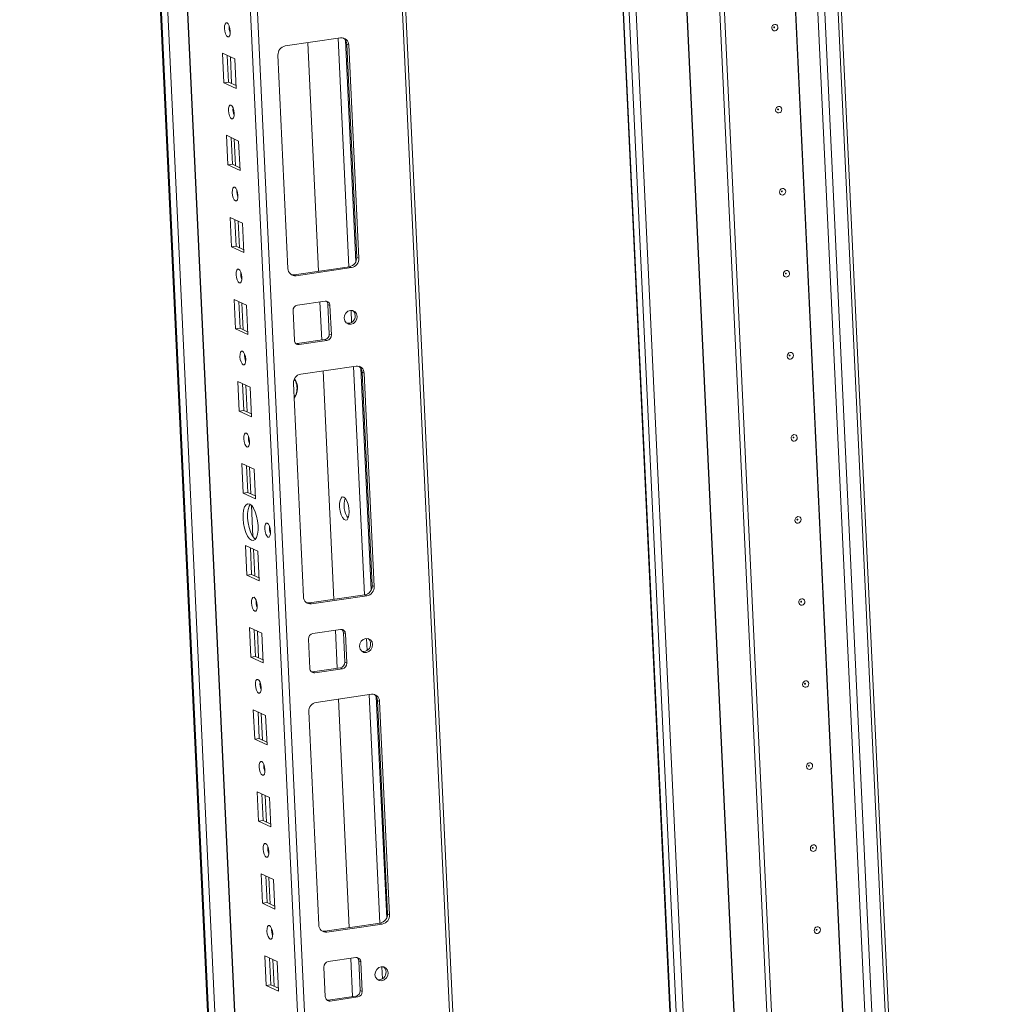
# Model space of a CAD drawing. Units: millimetres. Extents: x 27 to 11609, y 11 to 11638.
# Drawn here: x 8951 to 9243, y 2175 to 2467 of the extents above; entities that cross this region are included whole.
import ezdxf

# ---------------------------------------------------------------- set-up
doc = ezdxf.new("R2010")
doc.units = ezdxf.units.MM

msp = doc.modelspace()

# ---------------------------------------------------------------- linework, layer by layer
at = {"color": 7, "linetype": 'Continuous', "lineweight": 15}
for p, q in [((8951.097, 3358.365), (9028.253, 1716.053)), ((8959.247, 3354.603), (9036.841, 1702.965)), ((9101.757, 1700.528), (9025.484, 3324.027)), ((9091.331, 3292.985), (9178.21, 1443.715)), ((9178.348, 1443.578), (9091.466, 3292.923)), ((9093.212, 3292.117), (9180.095, 1442.772)), ((9149.26, 3289.768), (9236.143, 1440.423)), ((9243.126, 1441.278), (9156.258, 3290.306)), ((9175.684, 2109.43), (9151.863, 2616.473)), ((9153.267, 2615.928), (9177.053, 2109.628)), ((9153.276, 2615.927), (9177.062, 2109.629)), ((9046.293, 2461.528), (9029.865, 2459.149)), ((9039.714, 2392.347), (9036.53, 2460.114)), ((9048.08, 2459.706), (9048.689, 2459.425)), ((9051.052, 2396.439), (9048.08, 2459.706)), ((9051.661, 2396.158), (9048.689, 2459.425)), ((9011.243, 2456.973), (9011.655, 2448.212)), ((9014.898, 2455.285), (9011.243, 2456.973)), ((9012.652, 2456.322), (9013.024, 2448.411)), ((9027.697, 2456.385), (9030.67, 2393.118)), ((9015.31, 2446.525), (9014.898, 2455.285)), ((9013.024, 2448.411), (9011.655, 2448.212)), ((9011.655, 2448.212), (9015.31, 2446.525)), ((9013.024, 2448.411), (9015.27, 2447.374)), ((9012.386, 2432.639), (9012.798, 2423.879)), ((9016.041, 2430.952), (9012.386, 2432.639)), ((9013.795, 2431.989), (9014.167, 2424.077)), ((9016.453, 2422.192), (9016.041, 2430.952)), ((9014.167, 2424.077), (9012.798, 2423.879)), ((9012.798, 2423.879), (9016.453, 2422.192)), ((9014.167, 2424.077), (9016.413, 2423.04)), ((9013.53, 2408.306), (9013.941, 2399.545)), ((9017.184, 2406.618), (9013.53, 2408.306)), ((9014.938, 2407.655), (9015.31, 2399.744)), ((9017.596, 2397.858), (9017.184, 2406.618)), ((9015.31, 2399.744), (9013.941, 2399.545)), ((9013.941, 2399.545), (9017.596, 2397.858)), ((9015.31, 2399.744), (9017.556, 2398.707)), ((9051.661, 2396.158), (9051.052, 2396.439)), ((9032.457, 2391.296), (9048.885, 2393.675)), ((9033.066, 2391.015), (9049.494, 2393.394)), ((9049.494, 2393.394), (9048.885, 2393.675)), ((9033.066, 2391.015), (9032.457, 2391.296)), ((9014.673, 2383.972), (9015.084, 2375.212)), ((9018.328, 2382.285), (9014.673, 2383.972)), ((9016.082, 2383.322), (9016.453, 2375.41)), ((9041.691, 2383.444), (9033.477, 2382.255)), ((9040.674, 2371.907), (9040.143, 2383.22)), ((9018.739, 2373.525), (9018.328, 2382.285)), ((9032.177, 2380.597), (9032.588, 2371.837)), ((9043.129, 2382.183), (9042.52, 2382.464)), ((9042.932, 2373.704), (9042.52, 2382.464)), ((9043.541, 2373.423), (9043.129, 2382.183)), ((9016.453, 2375.41), (9015.084, 2375.212)), ((9015.084, 2375.212), (9018.739, 2373.525)), ((9016.453, 2375.41), (9018.699, 2374.374)), ((9033.417, 2370.856), (9041.631, 2372.046)), ((9034.026, 2370.575), (9042.24, 2371.764)), ((9042.24, 2371.764), (9041.631, 2372.046)), ((9043.541, 2373.423), (9042.932, 2373.704)), ((9034.026, 2370.575), (9033.417, 2370.856)), ((9050.866, 2364.194), (9034.438, 2361.815)), ((9044.287, 2295.013), (9041.103, 2362.78)), ((9015.816, 2359.639), (9016.227, 2350.879)), ((9019.471, 2357.951), (9015.816, 2359.639)), ((9052.653, 2362.372), (9053.262, 2362.091)), ((9055.625, 2299.105), (9052.653, 2362.372)), ((9056.234, 2298.824), (9053.262, 2362.091)), ((9017.225, 2358.988), (9017.596, 2351.077)), ((9019.882, 2349.191), (9019.471, 2357.951)), ((9032.27, 2359.051), (9035.243, 2295.784)), ((9017.596, 2351.077), (9016.227, 2350.879)), ((9016.227, 2350.879), (9019.882, 2349.191)), ((9017.596, 2351.077), (9019.842, 2350.04)), ((9016.959, 2335.305), (9017.371, 2326.545)), ((9020.614, 2333.618), (9016.959, 2335.305)), ((9018.368, 2334.655), (9018.74, 2326.743)), ((9021.026, 2324.858), (9020.614, 2333.618)), ((9018.74, 2326.743), (9017.371, 2326.545)), ((9017.371, 2326.545), (9021.026, 2324.858)), ((9018.74, 2326.743), (9020.986, 2325.707)), ((9018.102, 2310.972), (9018.514, 2302.212)), ((9021.757, 2309.285), (9018.102, 2310.972)), ((9019.511, 2310.321), (9019.883, 2302.41)), ((9022.169, 2300.524), (9021.757, 2309.285)), ((9019.883, 2302.41), (9018.514, 2302.212)), ((9018.514, 2302.212), (9022.169, 2300.524)), ((9019.883, 2302.41), (9022.129, 2301.373)), ((9056.234, 2298.824), (9055.625, 2299.105)), ((9037.029, 2293.962), (9053.458, 2296.341)), ((9037.639, 2293.681), (9054.067, 2296.06)), ((9054.067, 2296.06), (9053.458, 2296.341)), ((9037.639, 2293.681), (9037.029, 2293.962)), ((9019.245, 2286.638), (9019.657, 2277.878)), ((9022.9, 2284.951), (9019.245, 2286.638)), ((9020.654, 2285.988), (9021.026, 2278.076)), ((9023.312, 2276.191), (9022.9, 2284.951)), ((9046.264, 2286.111), (9038.05, 2284.921)), ((9045.247, 2274.573), (9044.715, 2285.886)), ((9047.702, 2284.849), (9047.093, 2285.13)), ((9047.504, 2276.37), (9047.093, 2285.13)), ((9048.113, 2276.089), (9047.702, 2284.849)), ((9036.75, 2283.263), (9037.161, 2274.503)), ((9021.026, 2278.076), (9019.657, 2277.878)), ((9019.657, 2277.878), (9023.312, 2276.191)), ((9021.026, 2278.076), (9023.272, 2277.04)), ((9048.113, 2276.089), (9047.504, 2276.37)), ((9037.99, 2273.522), (9046.204, 2274.712)), ((9038.599, 2273.241), (9037.99, 2273.522)), ((9038.599, 2273.241), (9046.813, 2274.43)), ((9046.813, 2274.43), (9046.204, 2274.712)), ((9055.439, 2266.86), (9039.01, 2264.481)), ((9048.859, 2197.679), (9045.676, 2265.446)), ((9057.226, 2265.038), (9057.835, 2264.757)), ((9060.198, 2201.771), (9057.226, 2265.038)), ((9060.807, 2201.49), (9057.835, 2264.757)), ((9020.389, 2262.305), (9020.8, 2253.545)), ((9024.044, 2260.618), (9020.389, 2262.305)), ((9021.798, 2261.654), (9022.169, 2253.743)), ((9024.455, 2251.857), (9024.044, 2260.618)), ((9036.843, 2261.717), (9039.815, 2198.45)), ((9022.169, 2253.743), (9020.8, 2253.545)), ((9020.8, 2253.545), (9024.455, 2251.857)), ((9022.169, 2253.743), (9024.415, 2252.706)), ((9021.532, 2237.971), (9021.943, 2229.211)), ((9025.187, 2236.284), (9021.532, 2237.971)), ((9022.941, 2237.321), (9023.312, 2229.409)), ((9025.598, 2227.524), (9025.187, 2236.284)), ((9023.312, 2229.409), (9021.943, 2229.211)), ((9021.943, 2229.211), (9025.598, 2227.524)), ((9023.312, 2229.409), (9025.558, 2228.373)), ((9022.675, 2213.638), (9023.087, 2204.878)), ((9026.33, 2211.951), (9022.675, 2213.638)), ((9024.084, 2212.987), (9024.456, 2205.076)), ((9026.741, 2203.191), (9026.33, 2211.951)), ((9024.456, 2205.076), (9023.087, 2204.878)), ((9023.087, 2204.878), (9026.741, 2203.191)), ((9024.456, 2205.076), (9026.702, 2204.039)), ((9041.602, 2196.628), (9058.03, 2199.007)), ((9058.64, 2198.726), (9058.03, 2199.007)), ((9060.807, 2201.49), (9060.198, 2201.771)), ((9042.211, 2196.347), (9041.602, 2196.628)), ((9042.211, 2196.347), (9058.64, 2198.726)), ((9023.818, 2189.304), (9024.23, 2180.544)), ((9027.473, 2187.617), (9023.818, 2189.304)), ((9025.227, 2188.654), (9025.599, 2180.742)), ((9027.885, 2178.857), (9027.473, 2187.617)), ((9050.837, 2188.777), (9042.623, 2187.587)), ((9049.82, 2177.239), (9049.288, 2188.552)), ((9052.275, 2187.515), (9051.666, 2187.796)), ((9052.077, 2179.036), (9051.666, 2187.796)), ((9052.686, 2178.755), (9052.275, 2187.515)), ((9041.322, 2185.929), (9041.734, 2177.169)), ((9025.599, 2180.742), (9024.23, 2180.544)), ((9024.23, 2180.544), (9027.885, 2178.857)), ((9025.599, 2180.742), (9027.845, 2179.706)), ((9052.686, 2178.755), (9052.077, 2179.036)), ((9042.562, 2176.188), (9050.777, 2177.378)), ((9043.172, 2175.907), (9042.562, 2176.188)), ((9043.172, 2175.907), (9051.386, 2177.097)), ((9051.386, 2177.097), (9050.777, 2177.378))]:
    msp.add_line(p, q, dxfattribs=at)
at = {"color": 8, "linetype": 'Continuous', "lineweight": 15}
for p, q in [((8951.401, 3358.225), (9028.557, 1715.913)), ((9030.468, 1715.624), (8953.34, 3357.329)), ((9035.493, 1734.462), (8959.381, 3354.541)), ((8978.387, 3345.768), (9055.984, 1694.056)), ((9058.095, 1693.967), (8980.539, 3344.774)), ((9024.497, 3324.483), (9099.322, 1731.786)), ((9110.202, 3294.103), (9197.081, 1444.838)), ((9110.333, 3294.122), (9197.213, 1444.833)), ((9182.205, 1442.684), (9095.325, 3291.965)), ((9238.253, 1440.334), (9151.373, 3289.615)), ((9155.299, 3290.167), (9242.177, 1440.903)), ((9197.962, 2112.477), (9174.174, 2618.81)), ((9198.095, 2112.459), (9174.304, 2618.861)), ((9045.576, 2461.424), (9048.76, 2393.657)), ((9047.707, 2460.895), (9050.795, 2395.159)), ((9013.961, 2447.978), (9013.589, 2455.889)), ((9015.104, 2423.645), (9014.733, 2431.556)), ((9016.247, 2399.311), (9015.876, 2407.223)), ((9017.391, 2374.978), (9017.019, 2382.889)), ((9049.366, 2380.748), (9049.534, 2377.167)), ((9050.149, 2364.09), (9053.332, 2296.323)), ((9052.279, 2363.561), (9055.368, 2297.825)), ((9018.534, 2350.644), (9018.162, 2358.556)), ((9019.677, 2326.311), (9019.305, 2334.222)), ((9020.273, 2313.614), (9019.838, 2322.882)), ((9020.82, 2301.977), (9020.448, 2309.889)), ((9021.963, 2277.644), (9021.592, 2285.555)), ((9053.939, 2283.414), (9054.107, 2279.833)), ((9054.721, 2266.756), (9057.905, 2198.989)), ((9056.852, 2266.227), (9059.94, 2200.491)), ((9023.107, 2253.31), (9022.735, 2261.222)), ((9024.25, 2228.977), (9023.878, 2236.888)), ((9025.393, 2204.643), (9025.021, 2212.555)), ((9026.536, 2180.31), (9026.164, 2188.221)), ((9058.512, 2186.08), (9058.68, 2182.499))]:
    msp.add_line(p, q, dxfattribs=at)
at = {"color": 7, "linetype": 'Continuous', "lineweight": 15, "flags": 128}
for points in [[(9012.801, 2461.872), (9013.12, 2461.877), (9013.376, 2462.192), (9013.529, 2462.77), (9013.558, 2463.522), (9013.456, 2464.334), (9013.24, 2465.083), (9012.942, 2465.653), (9012.609, 2465.96), (9012.29, 2465.955), (9012.034, 2465.639), (9011.88, 2465.062), (9011.852, 2464.309), (9011.954, 2463.497), (9012.17, 2462.749), (9012.467, 2462.178), (9012.801, 2461.872)], [(9175.993, 2464.71), (9175.941, 2464.328), (9175.758, 2463.983), (9175.471, 2463.73), (9175.126, 2463.605), (9174.773, 2463.628), (9174.467, 2463.796), (9174.254, 2464.084), (9174.167, 2464.446), (9174.219, 2464.829), (9174.402, 2465.173), (9174.688, 2465.427), (9175.034, 2465.552), (9175.387, 2465.528), (9175.693, 2465.36), (9175.906, 2465.073), (9175.993, 2464.71)], [(9174.999, 2464.69), (9174.987, 2464.738), (9174.959, 2464.777), (9174.918, 2464.799), (9174.871, 2464.802), (9174.824, 2464.786), (9174.786, 2464.752), (9174.762, 2464.705), (9174.755, 2464.654), (9174.766, 2464.606), (9174.795, 2464.567), (9174.836, 2464.545), (9174.883, 2464.542), (9174.929, 2464.558), (9174.968, 2464.592), (9174.992, 2464.638), (9174.999, 2464.69)], [(9013.944, 2437.538), (9014.263, 2437.543), (9014.519, 2437.858), (9014.673, 2438.436), (9014.701, 2439.189), (9014.599, 2440.001), (9014.383, 2440.749), (9014.086, 2441.32), (9013.752, 2441.626), (9013.433, 2441.621), (9013.177, 2441.306), (9013.023, 2440.728), (9012.995, 2439.976), (9013.097, 2439.164), (9013.313, 2438.415), (9013.61, 2437.844), (9013.944, 2437.538)], [(9177.136, 2440.377), (9177.084, 2439.994), (9176.901, 2439.65), (9176.615, 2439.396), (9176.269, 2439.271), (9175.916, 2439.295), (9175.61, 2439.463), (9175.397, 2439.75), (9175.31, 2440.113), (9175.362, 2440.495), (9175.545, 2440.84), (9175.832, 2441.093), (9176.177, 2441.218), (9176.53, 2441.195), (9176.836, 2441.026), (9177.049, 2440.739), (9177.136, 2440.377)], [(9176.142, 2440.356), (9176.131, 2440.405), (9176.102, 2440.443), (9176.061, 2440.466), (9176.014, 2440.469), (9175.968, 2440.452), (9175.929, 2440.418), (9175.905, 2440.372), (9175.898, 2440.321), (9175.909, 2440.272), (9175.938, 2440.234), (9175.979, 2440.211), (9176.026, 2440.208), (9176.073, 2440.225), (9176.111, 2440.259), (9176.135, 2440.305), (9176.142, 2440.356)], [(9015.087, 2413.205), (9015.406, 2413.21), (9015.662, 2413.525), (9015.816, 2414.103), (9015.844, 2414.855), (9015.742, 2415.667), (9015.526, 2416.416), (9015.229, 2416.986), (9014.895, 2417.293), (9014.576, 2417.288), (9014.32, 2416.972), (9014.166, 2416.395), (9014.138, 2415.642), (9014.24, 2414.83), (9014.456, 2414.082), (9014.754, 2413.511), (9015.087, 2413.205)], [(9178.279, 2416.043), (9178.227, 2415.661), (9178.044, 2415.316), (9177.758, 2415.063), (9177.412, 2414.938), (9177.059, 2414.961), (9176.753, 2415.13), (9176.541, 2415.417), (9176.454, 2415.779), (9176.506, 2416.162), (9176.689, 2416.506), (9176.975, 2416.76), (9177.321, 2416.885), (9177.673, 2416.861), (9177.979, 2416.693), (9178.192, 2416.406), (9178.279, 2416.043)], [(9177.286, 2416.023), (9177.274, 2416.071), (9177.245, 2416.11), (9177.204, 2416.132), (9177.157, 2416.135), (9177.111, 2416.119), (9177.072, 2416.085), (9177.048, 2416.039), (9177.041, 2415.987), (9177.053, 2415.939), (9177.081, 2415.9), (9177.122, 2415.878), (9177.169, 2415.875), (9177.216, 2415.891), (9177.254, 2415.925), (9177.279, 2415.971), (9177.286, 2416.023)], [(9016.23, 2388.871), (9016.549, 2388.876), (9016.805, 2389.192), (9016.959, 2389.769), (9016.987, 2390.522), (9016.885, 2391.334), (9016.669, 2392.082), (9016.372, 2392.653), (9016.038, 2392.959), (9015.719, 2392.954), (9015.463, 2392.639), (9015.31, 2392.061), (9015.282, 2391.309), (9015.383, 2390.497), (9015.599, 2389.748), (9015.897, 2389.177), (9016.23, 2388.871)], [(9179.422, 2391.71), (9179.37, 2391.327), (9179.187, 2390.983), (9178.901, 2390.729), (9178.555, 2390.604), (9178.202, 2390.628), (9177.896, 2390.796), (9177.684, 2391.083), (9177.597, 2391.446), (9177.649, 2391.828), (9177.832, 2392.173), (9178.118, 2392.426), (9178.464, 2392.551), (9178.817, 2392.528), (9179.123, 2392.359), (9179.335, 2392.072), (9179.422, 2391.71)], [(9178.429, 2391.689), (9178.417, 2391.738), (9178.389, 2391.776), (9178.348, 2391.799), (9178.3, 2391.802), (9178.254, 2391.785), (9178.216, 2391.751), (9178.191, 2391.705), (9178.184, 2391.654), (9178.196, 2391.605), (9178.224, 2391.567), (9178.265, 2391.544), (9178.313, 2391.541), (9178.359, 2391.558), (9178.397, 2391.592), (9178.422, 2391.638), (9178.429, 2391.689)], [(9031.611, 2391.345), (9032.009, 2391.278), (9032.457, 2391.296)], [(9051.207, 2378.943), (9051.022, 2379.713), (9050.57, 2380.323), (9049.92, 2380.68), (9049.17, 2380.73), (9048.435, 2380.465), (9047.827, 2379.926), (9047.438, 2379.194), (9047.328, 2378.381), (9047.513, 2377.611), (9047.965, 2377.001), (9048.615, 2376.643), (9049.365, 2376.593), (9050.099, 2376.858), (9050.707, 2377.398), (9051.096, 2378.13), (9051.207, 2378.943)], [(9017.374, 2364.538), (9017.693, 2364.543), (9017.948, 2364.858), (9018.102, 2365.436), (9018.13, 2366.188), (9018.029, 2367), (9017.813, 2367.749), (9017.515, 2368.32), (9017.181, 2368.626), (9016.862, 2368.621), (9016.607, 2368.305), (9016.453, 2367.728), (9016.425, 2366.975), (9016.526, 2366.163), (9016.742, 2365.415), (9017.04, 2364.844), (9017.374, 2364.538)], [(9033.044, 2370.857), (9033.149, 2370.845), (9033.417, 2370.856)], [(9180.565, 2367.376), (9180.513, 2366.994), (9180.33, 2366.649), (9180.044, 2366.396), (9179.698, 2366.271), (9179.346, 2366.294), (9179.04, 2366.463), (9178.827, 2366.75), (9178.74, 2367.112), (9178.792, 2367.495), (9178.975, 2367.839), (9179.261, 2368.093), (9179.607, 2368.218), (9179.96, 2368.194), (9180.266, 2368.026), (9180.478, 2367.739), (9180.565, 2367.376)], [(9179.572, 2367.356), (9179.56, 2367.404), (9179.532, 2367.443), (9179.491, 2367.465), (9179.444, 2367.468), (9179.397, 2367.452), (9179.359, 2367.418), (9179.334, 2367.372), (9179.327, 2367.32), (9179.339, 2367.272), (9179.368, 2367.233), (9179.409, 2367.211), (9179.456, 2367.208), (9179.502, 2367.224), (9179.54, 2367.258), (9179.565, 2367.304), (9179.572, 2367.356)], [(9018.517, 2340.204), (9018.836, 2340.209), (9019.092, 2340.525), (9019.245, 2341.102), (9019.274, 2341.855), (9019.172, 2342.667), (9018.956, 2343.415), (9018.658, 2343.986), (9018.325, 2344.292), (9018.006, 2344.287), (9017.75, 2343.972), (9017.596, 2343.394), (9017.568, 2342.642), (9017.67, 2341.83), (9017.886, 2341.081), (9018.183, 2340.51), (9018.517, 2340.204)], [(9181.709, 2343.043), (9181.657, 2342.66), (9181.474, 2342.316), (9181.187, 2342.062), (9180.842, 2341.937), (9180.489, 2341.961), (9180.183, 2342.129), (9179.97, 2342.416), (9179.883, 2342.779), (9179.935, 2343.161), (9180.118, 2343.506), (9180.404, 2343.759), (9180.75, 2343.884), (9181.103, 2343.861), (9181.409, 2343.693), (9181.622, 2343.405), (9181.709, 2343.043)], [(9180.715, 2343.022), (9180.703, 2343.071), (9180.675, 2343.109), (9180.634, 2343.132), (9180.587, 2343.135), (9180.54, 2343.118), (9180.502, 2343.084), (9180.478, 2343.038), (9180.471, 2342.987), (9180.482, 2342.938), (9180.511, 2342.9), (9180.552, 2342.877), (9180.599, 2342.874), (9180.645, 2342.891), (9180.684, 2342.925), (9180.708, 2342.971), (9180.715, 2343.022)], [(9047.241, 2325.353), (9047.711, 2324.955), (9048.147, 2324.232), (9048.503, 2323.26), (9048.739, 2322.146), (9048.83, 2321.011), (9048.767, 2319.977), (9048.555, 2319.156), (9048.218, 2318.638), (9047.793, 2318.478), (9047.325, 2318.694), (9046.865, 2319.262), (9046.463, 2320.122), (9046.163, 2321.179), (9045.998, 2322.319), (9045.984, 2323.418), (9046.123, 2324.359), (9046.401, 2325.037), (9046.788, 2325.381), (9047.241, 2325.353)], [(9019.815, 2312.561), (9020.385, 2312.477), (9020.898, 2312.763), (9021.321, 2313.4), (9021.624, 2314.345), (9021.786, 2315.533), (9021.797, 2316.884), (9021.656, 2318.304), (9021.372, 2319.699), (9020.965, 2320.971), (9020.463, 2322.035), (9019.899, 2322.819), (9019.312, 2323.268), (9018.743, 2323.353), (9018.229, 2323.066), (9017.807, 2322.429), (9017.504, 2321.484), (9017.341, 2320.296), (9017.33, 2318.946), (9017.472, 2317.525), (9017.755, 2316.131), (9018.162, 2314.858), (9018.665, 2313.794), (9019.229, 2313.011), (9019.815, 2312.561)], [(9019.503, 2323.161), (9019.176, 2322.627), (9018.873, 2321.683), (9018.71, 2320.494), (9018.699, 2319.144), (9018.841, 2317.723), (9019.124, 2316.329), (9019.531, 2315.057), (9020.034, 2313.992), (9020.598, 2313.209), (9020.994, 2312.867)], [(9182.852, 2318.71), (9182.8, 2318.327), (9182.617, 2317.983), (9182.331, 2317.729), (9181.985, 2317.604), (9181.632, 2317.627), (9181.326, 2317.796), (9181.113, 2318.083), (9181.026, 2318.445), (9181.078, 2318.828), (9181.261, 2319.172), (9181.548, 2319.426), (9181.893, 2319.551), (9182.246, 2319.527), (9182.552, 2319.359), (9182.765, 2319.072), (9182.852, 2318.71)], [(9181.858, 2318.689), (9181.847, 2318.737), (9181.818, 2318.776), (9181.777, 2318.798), (9181.73, 2318.801), (9181.684, 2318.785), (9181.645, 2318.751), (9181.621, 2318.705), (9181.614, 2318.653), (9181.625, 2318.605), (9181.654, 2318.566), (9181.695, 2318.544), (9181.742, 2318.541), (9181.788, 2318.557), (9181.827, 2318.591), (9181.851, 2318.638), (9181.858, 2318.689)], [(9024.737, 2313.503), (9025.06, 2313.508), (9025.319, 2313.827), (9025.475, 2314.412), (9025.503, 2315.173), (9025.4, 2315.995), (9025.182, 2316.752), (9024.881, 2317.33), (9024.543, 2317.64), (9024.22, 2317.635), (9023.961, 2317.316), (9023.806, 2316.731), (9023.777, 2315.97), (9023.88, 2315.148), (9024.099, 2314.391), (9024.4, 2313.813), (9024.737, 2313.503)], [(9020.803, 2291.537), (9021.122, 2291.542), (9021.378, 2291.858), (9021.532, 2292.435), (9021.56, 2293.188), (9021.458, 2294), (9021.242, 2294.748), (9020.945, 2295.319), (9020.611, 2295.625), (9020.292, 2295.62), (9020.036, 2295.305), (9019.882, 2294.727), (9019.854, 2293.975), (9019.956, 2293.163), (9020.172, 2292.414), (9020.469, 2291.844), (9020.803, 2291.537)], [(9036.184, 2294.011), (9036.582, 2293.944), (9037.029, 2293.962)], [(9183.995, 2294.376), (9183.943, 2293.993), (9183.76, 2293.649), (9183.474, 2293.395), (9183.128, 2293.271), (9182.775, 2293.294), (9182.469, 2293.462), (9182.257, 2293.749), (9182.17, 2294.112), (9182.222, 2294.494), (9182.405, 2294.839), (9182.691, 2295.093), (9183.037, 2295.217), (9183.389, 2295.194), (9183.695, 2295.026), (9183.908, 2294.738), (9183.995, 2294.376)], [(9183.002, 2294.355), (9182.99, 2294.404), (9182.961, 2294.442), (9182.92, 2294.465), (9182.873, 2294.468), (9182.827, 2294.451), (9182.788, 2294.417), (9182.764, 2294.371), (9182.757, 2294.32), (9182.769, 2294.271), (9182.797, 2294.233), (9182.838, 2294.21), (9182.885, 2294.207), (9182.932, 2294.224), (9182.97, 2294.258), (9182.995, 2294.304), (9183.002, 2294.355)], [(9055.78, 2281.609), (9055.595, 2282.379), (9055.143, 2282.989), (9054.493, 2283.346), (9053.743, 2283.396), (9053.008, 2283.131), (9052.4, 2282.592), (9052.011, 2281.86), (9051.901, 2281.047), (9052.085, 2280.277), (9052.537, 2279.667), (9053.188, 2279.309), (9053.937, 2279.26), (9054.672, 2279.524), (9055.28, 2280.064), (9055.669, 2280.796), (9055.78, 2281.609)], [(9037.617, 2273.523), (9037.721, 2273.511), (9037.99, 2273.522)], [(9021.946, 2267.204), (9022.265, 2267.209), (9022.521, 2267.524), (9022.675, 2268.102), (9022.703, 2268.854), (9022.601, 2269.666), (9022.385, 2270.415), (9022.088, 2270.986), (9021.754, 2271.292), (9021.435, 2271.287), (9021.179, 2270.972), (9021.026, 2270.394), (9020.997, 2269.641), (9021.099, 2268.829), (9021.315, 2268.081), (9021.613, 2267.51), (9021.946, 2267.204)], [(9185.138, 2270.043), (9185.086, 2269.66), (9184.903, 2269.316), (9184.617, 2269.062), (9184.271, 2268.937), (9183.918, 2268.961), (9183.612, 2269.129), (9183.4, 2269.416), (9183.313, 2269.778), (9183.365, 2270.161), (9183.548, 2270.505), (9183.834, 2270.759), (9184.18, 2270.884), (9184.532, 2270.86), (9184.838, 2270.692), (9185.051, 2270.405), (9185.138, 2270.043)], [(9184.145, 2270.022), (9184.133, 2270.07), (9184.105, 2270.109), (9184.064, 2270.131), (9184.016, 2270.134), (9183.97, 2270.118), (9183.932, 2270.084), (9183.907, 2270.038), (9183.9, 2269.986), (9183.912, 2269.938), (9183.94, 2269.899), (9183.981, 2269.877), (9184.029, 2269.874), (9184.075, 2269.89), (9184.113, 2269.924), (9184.138, 2269.971), (9184.145, 2270.022)], [(9023.09, 2242.87), (9023.409, 2242.875), (9023.664, 2243.191), (9023.818, 2243.768), (9023.846, 2244.521), (9023.745, 2245.333), (9023.529, 2246.081), (9023.231, 2246.652), (9022.897, 2246.958), (9022.578, 2246.953), (9022.323, 2246.638), (9022.169, 2246.06), (9022.141, 2245.308), (9022.242, 2244.496), (9022.458, 2243.747), (9022.756, 2243.177), (9023.09, 2242.87)], [(9186.281, 2245.709), (9186.229, 2245.327), (9186.046, 2244.982), (9185.76, 2244.728), (9185.414, 2244.604), (9185.062, 2244.627), (9184.756, 2244.795), (9184.543, 2245.082), (9184.456, 2245.445), (9184.508, 2245.827), (9184.691, 2246.172), (9184.977, 2246.426), (9185.323, 2246.55), (9185.676, 2246.527), (9185.982, 2246.359), (9186.194, 2246.071), (9186.281, 2245.709)], [(9185.288, 2245.688), (9185.276, 2245.737), (9185.248, 2245.775), (9185.207, 2245.798), (9185.159, 2245.801), (9185.113, 2245.784), (9185.075, 2245.75), (9185.05, 2245.704), (9185.043, 2245.653), (9185.055, 2245.604), (9185.083, 2245.566), (9185.124, 2245.543), (9185.172, 2245.54), (9185.218, 2245.557), (9185.256, 2245.591), (9185.281, 2245.637), (9185.288, 2245.688)], [(9024.233, 2218.537), (9024.552, 2218.542), (9024.808, 2218.857), (9024.961, 2219.435), (9024.989, 2220.187), (9024.888, 2220.999), (9024.672, 2221.748), (9024.374, 2222.319), (9024.041, 2222.625), (9023.722, 2222.62), (9023.466, 2222.305), (9023.312, 2221.727), (9023.284, 2220.975), (9023.386, 2220.162), (9023.602, 2219.414), (9023.899, 2218.843), (9024.233, 2218.537)], [(9187.425, 2221.376), (9187.373, 2220.993), (9187.19, 2220.649), (9186.903, 2220.395), (9186.558, 2220.27), (9186.205, 2220.294), (9185.899, 2220.462), (9185.686, 2220.749), (9185.599, 2221.111), (9185.651, 2221.494), (9185.834, 2221.838), (9186.12, 2222.092), (9186.466, 2222.217), (9186.819, 2222.193), (9187.125, 2222.025), (9187.338, 2221.738), (9187.425, 2221.376)], [(9186.431, 2221.355), (9186.419, 2221.403), (9186.391, 2221.442), (9186.35, 2221.464), (9186.303, 2221.468), (9186.256, 2221.451), (9186.218, 2221.417), (9186.193, 2221.371), (9186.187, 2221.319), (9186.198, 2221.271), (9186.227, 2221.232), (9186.268, 2221.21), (9186.315, 2221.207), (9186.361, 2221.223), (9186.4, 2221.257), (9186.424, 2221.304), (9186.431, 2221.355)], [(9025.376, 2194.203), (9025.695, 2194.208), (9025.951, 2194.524), (9026.105, 2195.101), (9026.133, 2195.854), (9026.031, 2196.666), (9025.815, 2197.414), (9025.518, 2197.985), (9025.184, 2198.291), (9024.865, 2198.286), (9024.609, 2197.971), (9024.455, 2197.393), (9024.427, 2196.641), (9024.529, 2195.829), (9024.745, 2195.08), (9025.042, 2194.51), (9025.376, 2194.203)], [(9040.757, 2196.677), (9041.155, 2196.611), (9041.602, 2196.628)], [(9188.568, 2197.042), (9188.516, 2196.66), (9188.333, 2196.315), (9188.047, 2196.061), (9187.701, 2195.937), (9187.348, 2195.96), (9187.042, 2196.128), (9186.829, 2196.415), (9186.742, 2196.778), (9186.794, 2197.16), (9186.977, 2197.505), (9187.264, 2197.759), (9187.609, 2197.883), (9187.962, 2197.86), (9188.268, 2197.692), (9188.481, 2197.405), (9188.568, 2197.042)], [(9187.574, 2197.021), (9187.563, 2197.07), (9187.534, 2197.108), (9187.493, 2197.131), (9187.446, 2197.134), (9187.4, 2197.117), (9187.361, 2197.083), (9187.337, 2197.037), (9187.33, 2196.986), (9187.341, 2196.937), (9187.37, 2196.899), (9187.411, 2196.876), (9187.458, 2196.873), (9187.504, 2196.89), (9187.543, 2196.924), (9187.567, 2196.97), (9187.574, 2197.021)], [(9060.352, 2184.275), (9060.168, 2185.045), (9059.716, 2185.655), (9059.065, 2186.012), (9058.316, 2186.062), (9057.581, 2185.797), (9056.973, 2185.258), (9056.584, 2184.526), (9056.473, 2183.713), (9056.658, 2182.943), (9057.11, 2182.333), (9057.76, 2181.976), (9058.51, 2181.926), (9059.245, 2182.191), (9059.853, 2182.73), (9060.242, 2183.462), (9060.352, 2184.275)], [(9042.19, 2176.189), (9042.294, 2176.177), (9042.562, 2176.188)]]:
    msp.add_lwpolyline(points, dxfattribs=at)
at = {"color": 7, "linetype": 'Continuous', "lineweight": 15}
for centre, radius, start, end in [((9018.166, 2464.707), 4.951, 175.39837, 201.08231), ((9030.352, 2456.535), 2.659, 100.55653, 183.23563), ((9046.57, 2459.427), 2.119, 359.93886, 97.51665), ((9045.845, 2459.656), 2.235, 1.2796, 54.64184), ((9019.31, 2440.373), 4.951, 175.39837, 201.08231), ((9020.453, 2416.04), 4.951, 175.39837, 201.08231), ((9048.398, 2396.289), 2.659, 280.55653, 3.23563), ((9049.007, 2396.008), 2.659, 280.55653, 3.23563), ((9021.596, 2391.706), 4.951, 175.39837, 201.08231), ((9032.789, 2393.116), 2.119, 179.93886, 277.51665), ((9041.858, 2382.184), 1.271, 359.93886, 97.51665), ((9041.166, 2382.43), 1.354, 1.42918, 48.463), ((9033.77, 2380.687), 1.595, 100.55653, 183.23563), ((9048.705, 2379.186), 1.893, 1.14059, 53.19008), ((9048.428, 2379.052), 2.176, 260.95044, 4.52326), ((9033.86, 2371.835), 1.271, 179.93886, 277.51665), ((9041.339, 2373.614), 1.595, 280.55653, 3.23563), ((9041.948, 2373.333), 1.595, 280.55653, 3.23563), ((9022.836, 2367.385), 5.046, 175.44797, 200.42258), ((9051.143, 2362.093), 2.119, 359.93886, 97.51665), ((9050.418, 2362.322), 2.235, 1.2796, 54.64184), ((9034.925, 2359.201), 2.659, 100.55653, 183.23563), ((9028.344, 2357.657), 5.163, 323.25327, 33.84676), ((9023.882, 2343.039), 4.951, 175.39837, 201.08231), ((9053.944, 2322.894), 6.641, 161.30161, 215.17906), ((9030.127, 2316.366), 4.987, 174.93788, 201.54279), ((9052.971, 2298.955), 2.659, 280.55653, 3.23563), ((9053.58, 2298.674), 2.659, 280.55653, 3.23563), ((9037.361, 2295.782), 2.119, 179.93886, 277.51665), ((9026.169, 2294.372), 4.951, 175.39837, 201.08231), ((9038.342, 2283.353), 1.595, 100.55653, 183.23563), ((9046.431, 2284.85), 1.271, 359.93886, 97.51665), ((9045.739, 2285.096), 1.354, 1.42918, 48.463), ((9053.001, 2281.718), 2.176, 260.95044, 4.52326), ((9053.278, 2281.852), 1.893, 1.14059, 53.19008), ((9045.912, 2276.28), 1.595, 280.55653, 3.23563), ((9046.521, 2275.999), 1.595, 280.55653, 3.23563), ((9038.433, 2274.501), 1.271, 179.93886, 277.51665), ((9027.312, 2270.039), 4.951, 175.39837, 201.08231), ((9055.716, 2264.759), 2.119, 359.93886, 97.51665), ((9054.991, 2264.988), 2.235, 1.2796, 54.64184), ((9039.497, 2261.867), 2.659, 100.55653, 183.23563), ((9028.455, 2245.705), 4.951, 175.39837, 201.08231), ((9029.598, 2221.372), 4.951, 175.39837, 201.08231), ((9057.543, 2201.621), 2.659, 280.55653, 3.23563), ((9058.153, 2201.34), 2.659, 280.55653, 3.23563), ((9030.742, 2197.038), 4.951, 175.39837, 201.08231), ((9041.934, 2198.448), 2.119, 179.93886, 277.51665), ((9042.915, 2186.019), 1.595, 100.55653, 183.23563), ((9051.003, 2187.516), 1.271, 359.93886, 97.51665), ((9050.312, 2187.762), 1.354, 1.42918, 48.463), ((9057.574, 2184.384), 2.176, 260.95044, 4.52326), ((9057.851, 2184.518), 1.893, 1.14059, 53.19008), ((9050.484, 2178.946), 1.595, 280.55653, 3.23563), ((9051.094, 2178.665), 1.595, 280.55653, 3.23563), ((9043.005, 2177.167), 1.271, 179.93886, 277.51665)]:
    msp.add_arc(centre, radius, start, end, dxfattribs=at)
at = {"color": 8, "linetype": 'Continuous', "lineweight": 15}
msp.add_open_spline([(9032.531, 2360.243), (9032.619, 2360.127), (9032.885, 2359.776), (9033.164, 2359.062), (9033.356, 2358.155), (9033.348, 2356.955), (9033.109, 2355.779), (9032.611, 2355.113), (9032.464, 2354.918)], degree=3, knots=[0, 0, 0, 0, 0.0812211, 0.2466755, 0.4121298, 0.5741459, 0.8751134, 1, 1, 1, 1], dxfattribs=at)

doc.saveas('drawing.dxf')
